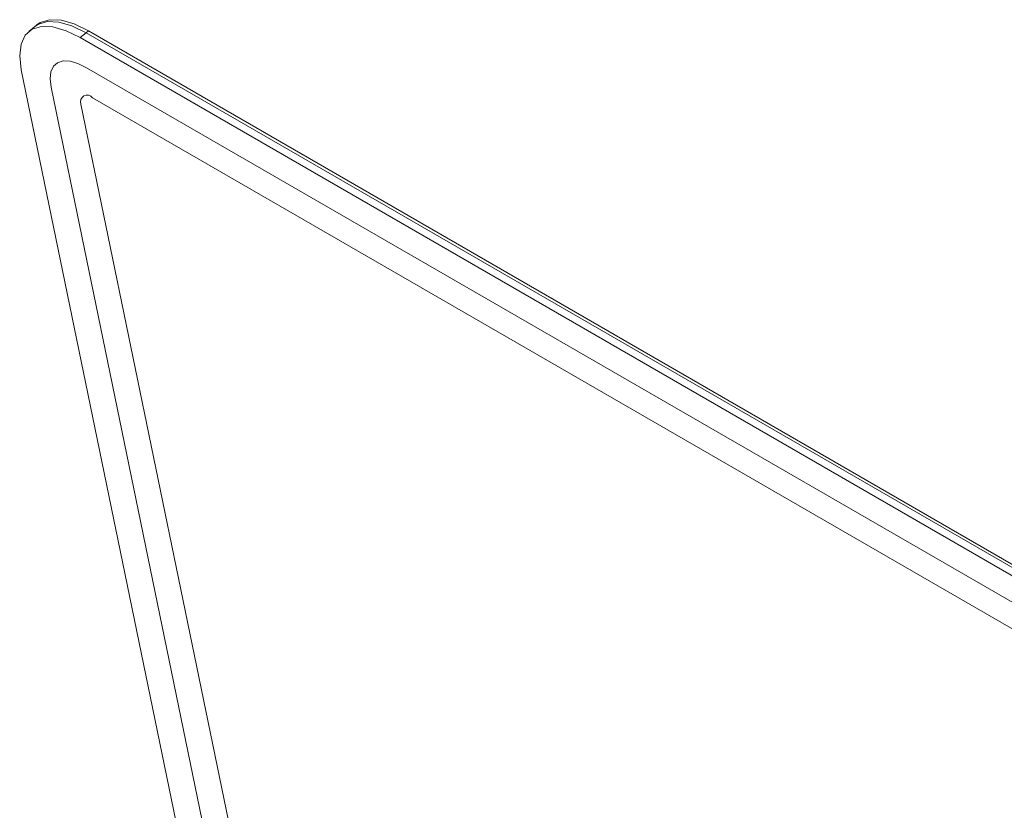
# Model space of a CAD drawing. Units: inches. Extents: x 0.1 to 10.8, y -0.9 to 8.4.
# Drawn here: x 8.3 to 8.4, y 6.2 to 6.2 of the extents above; entities that cross this region are included whole.
import ezdxf

# ---------------------------------------------------------------- set-up
doc = ezdxf.new("R2010")
doc.units = ezdxf.units.IN
doc.header["$MEASUREMENT"] = 0

msp = doc.modelspace()

# ---------------------------------------------------------------- linework, layer by layer
at = {"color": 7, "linetype": 'Continuous', "lineweight": 15}
for p, q in [((8.3083, 6.232635), (8.307868, 6.23228)), ((8.308473, 6.232778), (8.3083, 6.232635)), ((8.311683, 6.231823), (8.312116, 6.232179)), ((8.521606, 6.110638), (8.311683, 6.231823)), ((8.312116, 6.232179), (8.312288, 6.232321)), ((8.522038, 6.110993), (8.312116, 6.232179)), ((8.522211, 6.111136), (8.312288, 6.232321)), ((8.522065, 6.108407), (8.312143, 6.229593)), ((8.307308, 6.229436), (8.332576, 6.106747)), ((8.309517, 6.22816), (8.334786, 6.105471)), ((8.522524, 6.106176), (8.312602, 6.227362)), ((8.311727, 6.226884), (8.336995, 6.104195))]:
    msp.add_line(p, q, dxfattribs=at)
at = {"color": 7, "linetype": 'Continuous', "lineweight": 15, "flags": 128}
for points in [[(8.312288, 6.232321), (8.311233, 6.232836), (8.310262, 6.233117), (8.309413, 6.233153), (8.308719, 6.232943), (8.308473, 6.232778)], [(8.311683, 6.231823), (8.310628, 6.232338), (8.309657, 6.232619), (8.308808, 6.232655), (8.308113, 6.232445), (8.3076, 6.231996), (8.307289, 6.231327), (8.30719, 6.230462), (8.307308, 6.229436)], [(8.312116, 6.232179), (8.31106, 6.232694), (8.310089, 6.232975), (8.30924, 6.233011), (8.308546, 6.232801), (8.3083, 6.232635)], [(8.312116, 6.232179), (8.31106, 6.232694), (8.310089, 6.232975), (8.30924, 6.233011), (8.308546, 6.232801), (8.3083, 6.232635)], [(8.312143, 6.229593), (8.311509, 6.229902), (8.310927, 6.23007), (8.310417, 6.230092), (8.310001, 6.229966), (8.309693, 6.229697), (8.309506, 6.229295), (8.309446, 6.228776), (8.309517, 6.22816)], [(8.312143, 6.229593), (8.311509, 6.229902), (8.310927, 6.23007), (8.310417, 6.230092), (8.310001, 6.229966), (8.309693, 6.229697), (8.309506, 6.229295), (8.309446, 6.228776), (8.309517, 6.22816)]]:
    msp.add_lwpolyline(points, dxfattribs=at)
at = {"color": 7, "linetype": 'Continuous', "lineweight": 15}
msp.add_arc((8.312201, 6.227056), 0.000504, 37.33296, 199.91037, dxfattribs=at)

doc.saveas('drawing.dxf')
